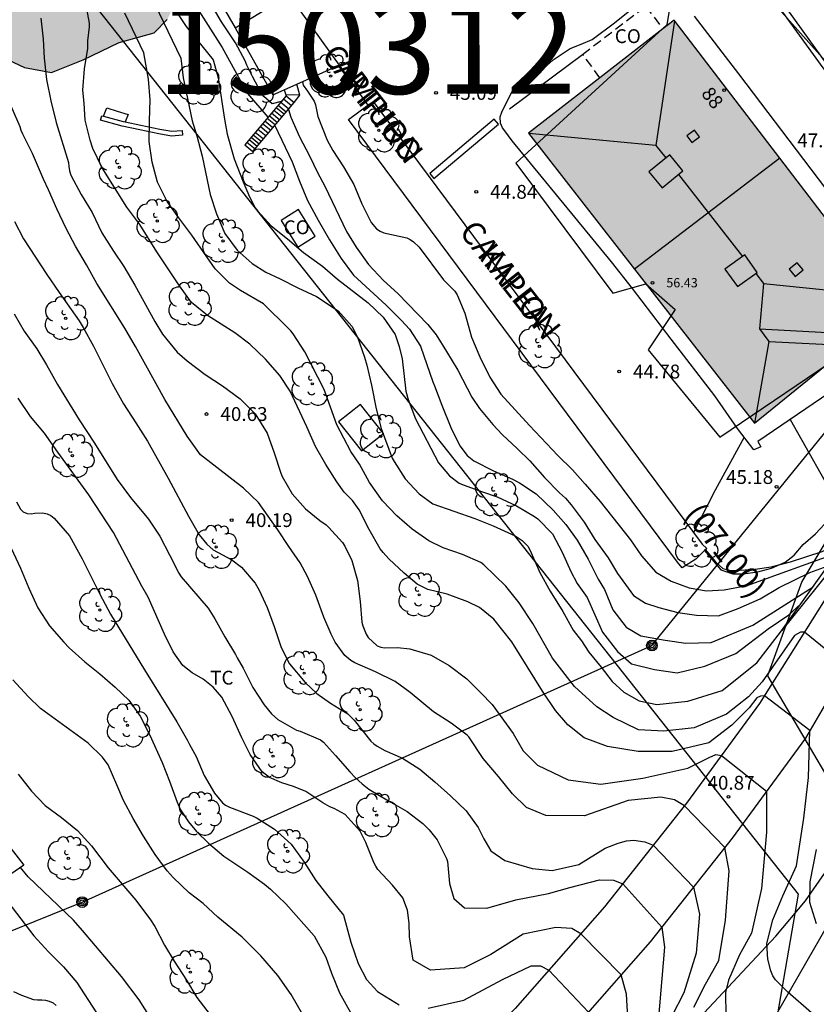
# Model space of a CAD drawing. Units: millimetres. Extents: x 579244 to 579594, y 4794790 to 4795041.
# Drawn here: x 579502 to 579545, y 4794960 to 4795014 of the extents above; entities that cross this region are included whole.
import ezdxf
from ezdxf.enums import TextEntityAlignment as Align

# ---------------------------------------------------------------- set-up
doc = ezdxf.new("R2010")
doc.units = ezdxf.units.MM
doc.linetypes.add('TRAZOS_NORMALES', pattern=[0.75, 0.5, -0.25])
for name, color, linetype in [('020104', 34, 'Continuous'), ('020204', 9, 'Continuous'), ('020308', 9, 'Continuous'), ('050101', 4, 'Continuous'), ('060108', 9, 'Continuous'), ('060117', 9, 'Continuous'), ('060124', 9, 'Continuous'), ('060130', 9, 'Continuous'), ('060134', 9, 'Continuous'), ('060141', 9, 'Continuous'), ('070101', 9, 'ALAMBRADA'), ('070105', 6, 'Continuous'), ('070108', 9, 'VALLA'), ('080106', 1, 'Continuous'), ('080107', 9, 'Continuous'), ('080109', 9, 'Continuous'), ('080118', 9, 'Continuous'), ('080121', 9, 'TRAZOS_NORMALES'), ('080201', 9, 'Continuous'), ('080202', 9, 'Continuous'), ('080301', 9, 'Continuous'), ('080302', 9, 'Continuous'), ('080303', 9, 'Continuous'), ('080306', 9, 'Continuous'), ('080308', 9, 'Continuous'), ('080312', 8, 'Continuous'), ('080316', 9, 'Continuous'), ('090217', 9, 'Continuous'), ('100106', 63, 'Continuous'), ('100107', 3, 'Continuous'), ('100202', 3, 'Continuous'), ('100301', 7, 'Continuous'), ('130101', 9, 'Continuous'), ('130301', 9, 'Continuous'), ('210102', 4, 'Continuous'), ('220104', 9, 'LINEA_ELECTRICA'), ('240103', 9, 'LINEA_TELEFONICA'), ('990501', 21, 'Continuous'), ('990504', 63, 'Continuous')]:
    doc.layers.add(name, color=color, linetype=linetype)
doc.layers.add('020105', color=24, linetype='Continuous', lineweight=30)
doc.layers.add('080111', color=7, linetype='Continuous', lineweight=30)
doc.styles.add('ARIAL', font='ARIAL.TTF', dxfattribs={"height": 1})
doc.styles.add('ARIALI', font='ARIALI.TTF', dxfattribs={"height": 1})
doc.linetypes.add('ALAMBRADA', pattern='A,1,[203,DONOSTI.shx,S=0.1,R=0,X=0,Y=0],1', length=2)
doc.linetypes.add('LINEA_ELECTRICA', pattern='A,7.5,-0.3,["E",Standard,S=0.25,R=0,X=-0.1,Y=-0.1],-0.3', length=8.1)
doc.linetypes.add('LINEA_TELEFONICA', pattern='A,7.5,-0.3,["T",Standard,S=0.25,R=0,X=-0.1,Y=-0.1],-0.3', length=8.1)
doc.linetypes.add('VALLA', pattern='A,1,[200,DONOSTI.shx,S=0.1,R=0,X=0,Y=0],1', length=2)

# ---------------------------------------------------------------- blocks, each defined once
blk = doc.blocks.new('PUNTO')
blk.add_circle((0, 0), 0.075)
blk = doc.blocks.new('ARBOL')
blk.add_circle((0, 0), 0.0587)
for centre, radius, start, end in [((-0.28, 0.855), 0.3, 359.2878, 173.6078), ((0.097, 0.97), 0.21, 23.1565, 160.4665), ((0.438, 0.881), 0.24, 301.578, 139.328), ((-0.564, 0.381), 0.532, 92.28, 254.58), ((0.656, 0.288), 0.443, 319.8556, 114.7656), ((-0.091, 0.321), 0.12, 119.14, 310.56), ((0.819, -0.249), 0.383, 235.5275, 62.0275), ((-0.556, -0.339), 0.555, 142.64, 266.54), ((-0.039, -0.384), 0.21, 189.64, 323.88), ((-0.301, -0.676), 0.45, 213.78, 295.32), ((0.299, -0.624), 0.532, 224.67, 0.24)]:
    blk.add_arc(centre, radius, start, end)
blk = doc.blocks.new('BloquePortal')
blk.add_circle((0, 0), 0.075)
at = {"flags": 5}
blk.add_attdef('INDICE', text='', height=0.75, dxfattribs=at).set_placement((0, 0), align=Align.MIDDLE_CENTER)
blk = doc.blocks.new('COTAPU')
blk.add_circle((0, 0), 0.075)
blk = doc.blocks.new('POSTEM')
for radius in [0.29, 0.21, 0.12]:
    blk.add_circle((0, 0), radius)

msp = doc.modelspace()

# ---------------------------------------------------------------- hatches: boundary and pattern name
at = {"layer": '990501'}
msp.add_hatch(color=256, dxfattribs=at).paths.add_polyline_path([(579537.631, 4795013.497), (579529.732, 4795007.383), (579541.984, 4794991.652), (579547.145, 4794995.85), (579546.597, 4794996.524), (579549.069, 4794998.553)])
at = {"layer": '990504'}
msp.add_hatch(color=256, dxfattribs=at).paths.add_polyline_path([(579509.411, 4795040.262), (579505.445, 4795040.262), (579503.487, 4795038.188), (579502.531, 4795038.063), (579501.518, 4795038.016), (579500.736, 4795037.714), (579499.915, 4795037.509), (579499.249, 4795037.186), (579497.503, 4795036.077), (579496.269, 4795035.429), (579494.606, 4795034.825), (579493.587, 4795034.214), (579492.843, 4795033.872), (579492.258, 4795033.859), (579491.87, 4795034), (579490.817, 4795035.473), (579490.336, 4795035.946), (579489.615, 4795035.896), (579489.122, 4795035.395), (579489.058, 4795034.89), (579489.628, 4795033.676), (579490.01, 4795033.087), (579490.389, 4795032.187), (579491.117, 4795031.185), (579492.72, 4795030.076), (579494.333, 4795029.745), (579495.87, 4795029.611), (579496.157, 4795029.198), (579496.46, 4795028.455), (579497.247, 4795025.739), (579498.567, 4795023.717), (579499.119, 4795022.659), (579499.846, 4795021.541), (579500.22, 4795020.212), (579500.273, 4795018.011), (579499.433, 4795016.131), (579499.284, 4795015.062), (579499.58, 4795013.676), (579500.036, 4795012.716), (579500.9, 4795011.635), (579502.41, 4795010.936), (579503.868, 4795010.666), (579505.59, 4795011.347), (579507.548, 4795012.298), (579509.442, 4795012.821), (579510.152, 4795013.533), (579510.671, 4795014.637), (579510.979, 4795015.9), (579510.297, 4795019.238), (579509.045, 4795020.44), (579507.962, 4795021.096), (579506.934, 4795021.419), (579506.005, 4795021.936), (579505.587, 4795022.857), (579505.631, 4795023.304), (579505.852, 4795023.866), (579506.45, 4795025.028), (579506.409, 4795026.508), (579506.356, 4795026.976), (579505.807, 4795028.326), (579505.023, 4795029.562), (579504.643, 4795030.443), (579504.033, 4795031.58), (579503.926, 4795032.38), (579503.936, 4795033.256), (579503.553, 4795033.767), (579503.202, 4795033.732), (579502.611, 4795033.213), (579502.097, 4795032.498), (579501.605, 4795032.076), (579500.944, 4795032.181), (579500.462, 4795032.595), (579500.318, 4795033.59), (579500.712, 4795033.975), (579501.769, 4795034.508), (579504.302, 4795036.27), (579508.368, 4795039.202)])

# ---------------------------------------------------------------- linework, layer by layer
for points in [[(579542.012, 4794952.407, 0), (579544.372, 4794966.123, 0), (579485.681, 4795040.263, 0)], [(579522.624, 4795040.262, 0), (579522.505, 4795039.411, 0), (579518.219, 4795037.48, 0), (579515.141, 4795036.575, 0), (579511.58, 4795031.083, 0), (579524.476, 4795015.283, 0), (579532.075, 4795020.628, 0), (579537.961, 4795017.637, 0), (579537.23, 4795013.252, 0), (579529.051, 4795005.752, 0), (579534.306, 4794998.713, 0), (579536.091, 4794999.209, 0), (579537.677, 4794997.821, 0), (579536.224, 4794995.637, 0), (579540.1, 4794990.898, 0), (579547.209, 4794995.703, 0), (579551.714, 4794991.398, 0), (579549.967, 4794987.704, 0), (579546.688, 4794985.531, 0), (579550.957, 4794980.613, 0), (579554.192, 4794972.728, 0), (579549.86, 4794959.233, 0)]]:
    msp.add_polyline3d(points)
at = {"layer": '020104', "flags": 128}
for points, elevation in [([(579498.614, 4795035.957), (579499.715, 4795032.619), (579500.237, 4795031.953), (579502.803, 4795029.196), (579504.656, 4795026.724), (579507.744, 4795021.78), (579510.024, 4795017.549), (579511.487, 4795014.623), (579513.134, 4795012.026), (579514.507, 4795009.529), (579515.608, 4795008.245)], 43.5), ([(579509.993, 4795014.964), (579511.171, 4795013.17), (579512.634, 4795011.351), (579512.91, 4795010.376), (579513.252, 4795008.132), (579513.405, 4795007.323), (579513.776, 4795005.99), (579514.259, 4795004.743), (579514.61, 4795003.933), (579514.923, 4795003.337), (579515.057, 4795003.146), (579515.78, 4795002.356), (579516.678, 4795001.653), (579517.529, 4795000.903), (579518.57, 4795000.167), (579519.381, 4794999.457), (579521.044, 4794998.178), (579521.863, 4794997.397), (579522.498, 4794996.466), (579522.723, 4794995.822), (579522.893, 4794995.14), (579523.088, 4794993.396), (579523.203, 4794992.944), (579523.608, 4794991.887), (579524.86, 4794989.503), (579525.449, 4794988.809), (579525.984, 4794988.402), (579526.19, 4794988.313), (579527.233, 4794987.934), (579528.039, 4794987.659), (579529.081, 4794987.177), (579530.06, 4794986.608), (579530.241, 4794986.464), (579531.028, 4794985.667), (579531.552, 4794984.665), (579532.028, 4794983.609), (579532.365, 4794982.973), (579532.914, 4794982.209), (579533.743, 4794980.321), (579534.565, 4794979.287), (579535.326, 4794978.605), (579536.572, 4794978.301), (579537.788, 4794978.126), (579539.299, 4794978.493), (579540.974, 4794979.179), (579542.72, 4794980.505), (579543.855, 4794981.274), (579544.481, 4794981.843)], 43), ([(579545.084, 4794959.701), (579543.801, 4794960.819), (579543.118, 4794961.489), (579542.974, 4794961.705), (579542.862, 4794961.969), (579542.7, 4794962.6), (579542.649, 4794963.455), (579542.985, 4794964.733), (579543.513, 4794966.041), (579544.269, 4794967.667), (579544.668, 4794970.254), (579544.913, 4794972.457), (579544.989, 4794974.997), (579542.52, 4794976.878), (579542.317, 4794976.866), (579542.109, 4794976.775), (579541.693, 4794976.235), (579540.75, 4794975.293), (579539.507, 4794974.325), (579537.514, 4794973.868), (579535.687, 4794973.857), (579534.024, 4794974.133), (579532.747, 4794974.596), (579531.858, 4794975.312), (579531.194, 4794976.089), (579530.501, 4794977.122), (579528.832, 4794979.8), (579527.858, 4794981.035), (579527.07, 4794981.673), (579526.439, 4794981.979), (579525.317, 4794982.39), (579524.273, 4794982.642), (579523.697, 4794982.931), (579522.988, 4794983.53), (579522.17, 4794984.304), (579521.856, 4794984.639), (579521.699, 4794984.838), (579521.096, 4794985.887), (579520.556, 4794986.952), (579520.187, 4794987.469), (579519.747, 4794987.924), (579519.347, 4794988.473), (579518.743, 4794989.42), (579518.187, 4794990.39), (579517.719, 4794991.454), (579516.813, 4794993.399), (579516.256, 4794994.235), (579515.47, 4794995.135), (579514.62, 4794995.933), (579513.809, 4794996.564), (579512.342, 4794997.5), (579511.467, 4794998.203), (579510.816, 4794999.11), (579510.196, 4795000.025), (579509.593, 4795000.948), (579508.668, 4795002.42), (579507.961, 4795003.367), (579506.621, 4795005.506), (579506.121, 4795006.555), (579505.966, 4795007), (579505.696, 4795008.087), (579505.655, 4795009.006), (579505.581, 4795009.703), (579505.668, 4795010.859), (579505.841, 4795011.967), (579505.844, 4795012.386), (579505.944, 4795013.136), (579505.943, 4795013.346), (579505.74, 4795014.409)], 41.5), ([(579516.335, 4795009.105), (579515.839, 4795008.969), (579515.384, 4795009.368), (579515.269, 4795009.532), (579514.769, 4795010.449), (579514.471, 4795011.071), (579514.378, 4795011.306), (579513.846, 4795012.27), (579513.098, 4795013.416), (579512.406, 4795014.611)], 44), ([(579547.002, 4794978.45), (579544.699, 4794980.331), (579544.473, 4794980.323), (579544.154, 4794980.151), (579542.403, 4794977.636), (579541.668, 4794976.821), (579540.468, 4794975.89), (579538.715, 4794975.136), (579537.078, 4794974.962), (579535.701, 4794975.043), (579534.33, 4794975.7), (579533.44, 4794976.287), (579532.235, 4794977.391), (579531.034, 4794978.911), (579529.965, 4794980.796), (579529.228, 4794981.917), (579528.505, 4794982.825), (579527.309, 4794983.981), (579527.143, 4794984.109), (579526.148, 4794984.544), (579525.105, 4794984.907), (579524.34, 4794985.284), (579523.434, 4794985.908), (579522.591, 4794986.627), (579521.828, 4794987.44), (579521.122, 4794988.434), (579520.574, 4794989.436), (579520.096, 4794990.128), (579519.337, 4794991.574), (579518.661, 4794993.487), (579517.613, 4794995.529), (579516.978, 4794996.5), (579516.852, 4794996.659), (579516.711, 4794996.803), (579515.365, 4794998.126), (579514.127, 4794998.855), (579513.519, 4794999.248), (579512.756, 4795000.029), (579512.128, 4795000.912), (579511.493, 4795001.843), (579510.786, 4795002.782), (579510.143, 4795003.674), (579509.619, 4795004.715), (579509.325, 4795005.802), (579509.175, 4795006.92), (579509.182, 4795008.044), (579509.229, 4795009.192), (579509.134, 4795010.302), (579508.882, 4795011.729), (579507.852, 4795013.89)], 42), ([(579503.302, 4795013.61), (579503.421, 4795012.468), (579503.478, 4795011.446), (579503.613, 4795010.297), (579503.842, 4795009.139), (579504.136, 4795007.957), (579504.801, 4795005.782), (579504.808, 4795005.568), (579504.854, 4795005.338), (579504.931, 4795005.108), (579505.479, 4795004.059), (579506.082, 4795003.081), (579506.613, 4795001.984), (579507.233, 4795000.982), (579507.805, 4795000.147), (579508.393, 4794999.146), (579509.472, 4794997.167), (579509.903, 4794996.483), (579510.697, 4794995.503), (579511.224, 4794995.032), (579512.21, 4794994.305), (579513.148, 4794993.681), (579514.102, 4794992.97), (579514.92, 4794992.156), (579515.562, 4794991.122), (579515.943, 4794990.051), (579516.3, 4794988.955), (579516.386, 4794988.765), (579516.927, 4794987.834), (579517.65, 4794987.022), (579518.43, 4794986.383), (579518.761, 4794986.143), (579518.91, 4794985.999), (579519.649, 4794985.187), (579519.775, 4794984.988), (579520.15, 4794984.209), (579520.467, 4794983.122), (579520.61, 4794981.988), (579520.705, 4794980.871), (579520.759, 4794980.665), (579520.93, 4794980.22), (579521.048, 4794980.045), (579521.528, 4794979.59), (579521.725, 4794979.51), (579521.931, 4794979.477), (579522.636, 4794979.496), (579523.293, 4794979.42), (579524.455, 4794979.08), (579525.441, 4794978.527), (579526.387, 4794977.8), (579527.158, 4794977.042), (579527.764, 4794976.412), (579528.904, 4794974.833), (579529.438, 4794973.898), (579530.23, 4794973.119), (579531.887, 4794972.33), (579533.647, 4794972.086), (579535.927, 4794972.412), (579538.369, 4794972.96), (579539.526, 4794973.538), (579539.893, 4794973.699), (579540.188, 4794973.642), (579542.644, 4794971.713), (579542.636, 4794969.496), (579542.366, 4794966.441), (579541.823, 4794964.01), (579541.168, 4794962.831), (579540.575, 4794961.46), (579540.406, 4794960.789), (579540.434, 4794959.537)], 41), ([(579517.489, 4795010.181), (579517.512, 4795009.985), (579517.752, 4795009.658), (579518.113, 4795009.117), (579518.183, 4795008.911), (579518.313, 4795008.276), (579518.828, 4795007.005), (579519.133, 4795006.433), (579519.697, 4795005.55), (579520.261, 4795004.595), (579520.706, 4795003.555), (579521.214, 4795002.545), (579521.489, 4795002.195), (579521.686, 4795002.067), (579521.884, 4795001.978), (579523.133, 4795001.701), (579523.315, 4795001.612), (579523.504, 4795001.484), (579523.811, 4795001.197), (579525.122, 4794999.43), (579525.736, 4794998.808), (579525.862, 4794998.609), (579526.291, 4794997.624), (579526.639, 4794996.322), (579527.099, 4794995.258), (579527.63, 4794994.161), (579528.234, 4794993.222), (579529.782, 4794991.525), (579531.316, 4794989.914), (579532.111, 4794989.125), (579532.811, 4794988.344), (579533.621, 4794987.404), (579535.262, 4794985.333), (579535.851, 4794984.466), (579536.634, 4794983.589), (579537.462, 4794983.098), (579538.451, 4794982.734), (579539.378, 4794982.563), (579540.341, 4794982.616), (579541.593, 4794982.858), (579546.477, 4794984.635)], 44.5), ([(579538.699, 4794960.007), (579539.323, 4794961.25), (579540.043, 4794962.524), (579540.408, 4794964.719), (579540.604, 4794967.383), (579540.372, 4794968.655), (579538.185, 4794970.919), (579537.64, 4794971.241), (579536.906, 4794971.379), (579535.144, 4794971.203), (579532.762, 4794970.365), (579530.679, 4794970.389), (579529.626, 4794970.818), (579528.866, 4794971.564), (579528.107, 4794972.503), (579527.285, 4794973.474), (579526.493, 4794974.647), (579526.406, 4794974.742), (579525.547, 4794975.39), (579524.577, 4794976.014), (579523.317, 4794977.06), (579522.513, 4794977.659), (579521.447, 4794978.173), (579520.326, 4794978.664), (579520.105, 4794978.792), (579519.774, 4794979.063), (579519.257, 4794979.788), (579519.046, 4794980.217), (579518.64, 4794981.146), (579518.213, 4794982.337), (579517.76, 4794983.346), (579517.353, 4794984.085), (579516.741, 4794984.968), (579516.145, 4794985.883), (579515.102, 4794987.363), (579514.283, 4794988.137), (579511.951, 4794989.943), (579511.229, 4794990.953), (579510.014, 4794992.941), (579508.426, 4794995.819), (579507.846, 4794996.805), (579506.342, 4794999.223), (579505.778, 4795000.241), (579505.175, 4795001.258), (579504.667, 4795002.22), (579504.167, 4795003.276), (579503.714, 4795004.309), (579503.441, 4795004.889), (579502.849, 4795006.286), (579502.325, 4795007.32), (579502.24, 4795007.518), (579502.178, 4795007.724), (579501.257, 4795009.837)], 40.5), ([(579516.717, 4795008.664), (579516.848, 4795008.254), (579517.324, 4795007.182), (579517.871, 4795006.148), (579518.301, 4795005.242), (579518.692, 4795004.503), (579519.864, 4795002.047), (579520.397, 4795001.196), (579521.064, 4795000.265), (579521.882, 4794999.396), (579522.646, 4794998.694), (579524.282, 4794997.011), (579524.722, 4794996.454), (579525.295, 4794995.539), (579525.906, 4794994.529), (579526.664, 4794993.074), (579527.072, 4794992.454), (579527.795, 4794991.585), (579528.306, 4794991.043), (579529.14, 4794990.261), (579529.801, 4794989.608), (579530.603, 4794988.707), (579531.421, 4794987.886), (579531.736, 4794987.598), (579532.051, 4794987.24), (579532.758, 4794986.292), (579533.337, 4794985.346), (579534.044, 4794984.367), (579534.561, 4794983.508), (579535.433, 4794982.321), (579536.069, 4794981.896), (579536.804, 4794981.664), (579537.826, 4794981.395), (579538.85, 4794981.255), (579540.036, 4794981.209), (579541.098, 4794981.614), (579542.29, 4794982.145), (579543.323, 4794982.742), (579544.981, 4794983.569), (579545.972, 4794983.928)], 44), ([(579515.988, 4795007.801), (579516.931, 4795005.826), (579517.32, 4795004.786), (579517.757, 4795003.73), (579518.336, 4795002.672), (579518.947, 4795001.599), (579519.574, 4795000.588), (579520.241, 4794999.689), (579522.021, 4794998.061), (579522.847, 4794997.232), (579523.287, 4794996.753), (579523.875, 4794995.839), (579524.552, 4794993.893), (579524.645, 4794993.687), (579525.042, 4794992.63), (579525.525, 4794991.415), (579526.01, 4794990.438), (579526.418, 4794989.912), (579526.772, 4794989.625), (579527.83, 4794989.071), (579528.873, 4794988.628), (579529.251, 4794988.428), (579530.158, 4794987.82), (579531.079, 4794986.95), (579531.763, 4794986.161), (579532.376, 4794985.317), (579532.963, 4794984.284), (579533.502, 4794983.203), (579533.855, 4794982.638), (579534.302, 4794981.532), (579535.028, 4794980.594), (579535.824, 4794980.136), (579537.136, 4794979.897), (579538.256, 4794979.724), (579539.634, 4794979.772), (579541.889, 4794980.707), (579545.158, 4794982.79)], 43.5), ([(579501.848, 4794997.59), (579502.404, 4794996.651), (579503.087, 4794995.696), (579503.611, 4794994.814), (579504.198, 4794993.748), (579505.382, 4794991.84), (579506.213, 4794990.583), (579507.443, 4794988.61), (579508.165, 4794987.631), (579509.14, 4794986.453), (579509.751, 4794985.538), (579510.275, 4794984.528), (579510.775, 4794983.519), (579510.901, 4794983.328), (579512.363, 4794981.623), (579512.731, 4794981.043), (579513.279, 4794980.073), (579513.859, 4794979.127), (579513.945, 4794978.936), (579514.266, 4794978.371), (579514.797, 4794977.33), (579515.401, 4794976.384), (579515.81, 4794975.906), (579516.155, 4794975.587), (579517.149, 4794975.018), (579517.363, 4794974.961), (579518.453, 4794974.486), (579518.618, 4794974.358), (579519.279, 4794973.649), (579520.041, 4794972.757), (579520.356, 4794972.438), (579520.71, 4794972.111), (579521.08, 4794971.815), (579522.137, 4794971.183), (579523.163, 4794970.614), (579523.998, 4794969.966), (579524.345, 4794969.616), (579524.785, 4794969.074), (579525.293, 4794968.065), (579525.347, 4794967.906), (579525.443, 4794966.7), (579525.691, 4794965.896), (579526.261, 4794965.377), (579527.479, 4794965.362), (579529.055, 4794965.825), (579530.822, 4794966.157), (579531.98, 4794966.496), (579533.575, 4794966.9), (579534.335, 4794966.877), (579534.84, 4794966.685), (579536.958, 4794964.333), (579537.102, 4794963.249), (579536.767, 4794959.229)], 39.5), ([(579535.143, 4794959.137), (579535.045, 4794960.699), (579534.756, 4794961.749), (579532.572, 4794963.98), (579532.082, 4794964.259), (579531.224, 4794964.328), (579529.437, 4794963.961), (579527.694, 4794962.86), (579526.243, 4794962.14), (579524.414, 4794962.001), (579523.491, 4794962.556), (579523.282, 4794963.809), (579523.258, 4794964.546), (579523.17, 4794965.252), (579522.922, 4794965.928), (579522.358, 4794966.619), (579521.575, 4794967.472), (579521.457, 4794967.647), (579521.355, 4794967.838), (579520.919, 4794968.925), (579520.614, 4794969.537), (579519.805, 4794970.446), (579519.197, 4794970.767), (579518.968, 4794970.855), (579518.589, 4794971.079), (579517.659, 4794971.696), (579516.995, 4794971.969), (579516.371, 4794972.164), (579515.691, 4794972.453), (579515.305, 4794972.765), (579514.647, 4794973.704), (579514.186, 4794974.61), (579513.679, 4794975.754), (579513.108, 4794976.811), (579512.644, 4794977.344), (579512.092, 4794977.776), (579511.509, 4794978.12), (579511.004, 4794978.528), (579510.471, 4794979.268), (579509.994, 4794980.221), (579509.12, 4794982.231), (579508.768, 4794982.819), (579507.235, 4794985.736), (579505.902, 4794987.773), (579504.222, 4794990.089), (579503.5, 4794991.115), (579502.746, 4794992.015), (579502.064, 4794993.018)], 39), ([(579543.919, 4794991.855), (579546.611, 4794987.094), (579547.527, 4794986.105)], 45.5), ([(579501.987, 4794987.387), (579502.198, 4794986.998), (579502.339, 4794986.846), (579502.553, 4794986.766), (579502.774, 4794986.748), (579502.973, 4794986.779), (579503.4, 4794986.792), (579503.638, 4794986.743), (579503.835, 4794986.646), (579504.024, 4794986.502), (579504.85, 4794985.554), (579505.546, 4794984.298), (579506.492, 4794982.383), (579507.071, 4794981.31), (579508.912, 4794978.296), (579510.675, 4794975.465), (579511.255, 4794974.463), (579511.364, 4794974.24), (579511.724, 4794973.596), (579512.161, 4794972.564), (579512.717, 4794971.61), (579513.14, 4794971.076), (579513.305, 4794970.948), (579513.526, 4794970.836), (579514.814, 4794970.352), (579515.019, 4794970.248), (579515.974, 4794969.655), (579516.871, 4794968.842), (579517.57, 4794967.863), (579518.212, 4794966.86), (579518.849, 4794966.04), (579519.705, 4794964.981), (579520.105, 4794963.525), (579520.508, 4794962.367), (579520.947, 4794961.496), (579521.548, 4794960.848), (579522.726, 4794960.129)], 38.5), ([(579501.693, 4794984.878), (579502.192, 4794983.806), (579502.652, 4794982.71), (579503.144, 4794981.645), (579503.771, 4794980.667), (579504.542, 4794979.79), (579504.833, 4794979.487), (579505.675, 4794978.721), (579506.503, 4794978.074), (579507.337, 4794977.34), (579508.069, 4794976.638), (579508.681, 4794975.779), (579509.205, 4794974.754), (579509.868, 4794973.268), (579510.266, 4794972.252), (579510.686, 4794971.108), (579510.865, 4794970.703), (579511.296, 4794970.043), (579511.735, 4794969.525), (579512.389, 4794968.887), (579513.216, 4794968.193), (579514.517, 4794967.313), (579515.415, 4794966.673), (579515.754, 4794966.394), (579516.588, 4794965.604), (579518.121, 4794963.875), (579518.749, 4794962.708), (579519.06, 4794961.838), (579519.496, 4794960.776), (579520.093, 4794959.711)], 38), ([(579502.063, 4794972.626), (579502.793, 4794971.718), (579503.54, 4794970.937), (579504.415, 4794970.274), (579505.29, 4794969.571), (579506.037, 4794968.743), (579506.955, 4794967.548), (579508.441, 4794965.796), (579509.24, 4794964.729), (579509.484, 4794964.379), (579510.007, 4794963.354), (579510.524, 4794962.496), (579511.191, 4794961.47), (579511.763, 4794960.516), (579512.469, 4794959.592)], 37), ([(579545.34, 4794964.52), (579544.982, 4794965.672), (579544.995, 4794966.793), (579545.337, 4794968.552)], 42), ([(579509.245, 4794959.424), (579508.625, 4794960.394), (579507.675, 4794961.66), (579505.555, 4794964.161), (579505.075, 4794964.719), (579502.604, 4794967.071), (579502.205, 4794967.575)], 36.5), ([(579500.952, 4794966.713), (579501.502, 4794965.717), (579502.923, 4794963.87), (579503.709, 4794963.001), (579504.528, 4794962.18), (579505.251, 4794961.335), (579506.277, 4794959.752), (579506.952, 4794958.869), (579507.376, 4794958.343), (579507.761, 4794957.794), (579508.356, 4794956.792), (579509.022, 4794955.798), (579509.831, 4794954.779)], 36), ([(579524.294, 4794959.951), (579526.222, 4794960.377), (579528.319, 4794961.506), (579529.878, 4794962.238), (579530.392, 4794962.238), (579530.837, 4794962.006), (579532.988, 4794959.738)], 38.5), ([(579501.818, 4794960.859), (579502.252, 4794960.651), (579502.908, 4794960.417), (579503.122, 4794960.391), (579503.351, 4794960.406), (579503.557, 4794960.388), (579503.755, 4794960.332), (579503.96, 4794960.227), (579504.133, 4794960.092)], 35.5)]:
    msp.add_lwpolyline(points, dxfattribs=dict(at, elevation=elevation))
at = {"layer": '020105', "flags": 128}
for points, elevation in [([(579509.247, 4795014.87), (579510.883, 4795011.454), (579511.011, 4795010.384), (579511.494, 4795008.044), (579511.75, 4795007.242), (579512.036, 4795006.139), (579512.481, 4795004.061), (579512.815, 4795003.006), (579513.275, 4795001.949), (579513.942, 4795001.034), (579514.753, 4795000.316), (579515.487, 4794999.844), (579516.277, 4794999.49), (579517.232, 4794999), (579518.242, 4794998.518), (579519.417, 4794997.742), (579520.164, 4794996.914), (579520.469, 4794996.325), (579520.842, 4794995.238), (579520.966, 4794994.801), (579521.22, 4794993.723), (579521.473, 4794992.43), (579521.743, 4794991.367), (579522.35, 4794989.763), (579522.444, 4794989.58), (579523.048, 4794988.649), (579523.802, 4794987.821), (579524.551, 4794987.285), (579526.818, 4794986.486), (579527.821, 4794986.091), (579529.014, 4794985.544), (579529.384, 4794985.296), (579529.691, 4794984.985), (579529.801, 4794984.795), (579530.355, 4794983.571), (579530.911, 4794982.554), (579531.6, 4794981.449), (579532.161, 4794980.438), (579532.603, 4794979.856), (579533.013, 4794979.242), (579533.676, 4794978.433), (579534.276, 4794977.657), (579534.911, 4794977.073), (579535.739, 4794976.614), (579536.698, 4794976.411), (579538.367, 4794976.584), (579540.232, 4794977.17), (579542.109, 4794978.658), (579543.454, 4794980.407)], 42.5), ([(579501.873, 4795002.595), (579502.358, 4795001.649), (579503.628, 4794999.724), (579504.287, 4794998.746), (579505.37, 4794997.21), (579505.589, 4794996.852), (579506.145, 4794995.834), (579507.161, 4794993.808), (579507.771, 4794992.703), (579508.454, 4794991.685), (579509.081, 4794990.682), (579510.2, 4794988.679), (579511.295, 4794986.62), (579511.882, 4794985.611), (579512.299, 4794985.093), (579512.637, 4794984.798), (579513.655, 4794984.244), (579514.183, 4794983.853), (579514.914, 4794982.993), (579515.134, 4794982.611), (579515.563, 4794981.666), (579515.944, 4794980.633), (579516.333, 4794979.506), (579516.786, 4794978.616), (579517.635, 4794977.604), (579518.263, 4794976.998), (579519.004, 4794976.479), (579519.935, 4794975.894), (579520.281, 4794975.567), (579521.185, 4794974.421), (579521.342, 4794974.277), (579521.531, 4794974.141), (579521.942, 4794973.917), (579522.905, 4794973.506), (579523.844, 4794972.906), (579524.655, 4794972.211), (579525.497, 4794971.461), (579526.355, 4794970.64), (579526.999, 4794969.733), (579527.319, 4794969.121), (579527.695, 4794968.471), (579528.458, 4794967.949), (579529.927, 4794967.515), (579531.016, 4794967.406), (579532.462, 4794967.742), (579533.893, 4794968.623), (579534.603, 4794968.899), (579535.044, 4794969.013), (579535.436, 4794969.059), (579536.049, 4794968.967), (579536.496, 4794968.782), (579538.674, 4794966.506), (579539.012, 4794965.04), (579538.816, 4794962.927), (579538.151, 4794960.785), (579537.494, 4794959.478)], 40), ([(579541.426, 4794990.898), (579539.856, 4794988.028), (579538.66, 4794985.699)], 45), ([(579539.32, 4794984.786), (579539.864, 4794984.147), (579540.274, 4794983.788), (579540.706, 4794983.673), (579540.92, 4794983.671), (579542.014, 4794983.743), (579542.886, 4794983.872), (579543.933, 4794984.135), (579545.648, 4794984.702), (579546.205, 4794984.999), (579546.863, 4794985.174)], 45), ([(579517.558, 4794959.486), (579516.867, 4794960.68), (579516.142, 4794961.714), (579515.225, 4794962.782), (579514.211, 4794963.788), (579512.901, 4794964.879), (579512.098, 4794965.621), (579511.333, 4794966.197), (579510.467, 4794967.026), (579510.145, 4794967.4), (579509.503, 4794968.276), (579508.86, 4794969.262), (579508.312, 4794970.224), (579507.772, 4794971.202), (579507.421, 4794972.052), (579506.945, 4794973.132), (579506.647, 4794973.554), (579505.868, 4794974.304), (579503.282, 4794976.198), (579502.606, 4794976.844), (579501.78, 4794977.745)], 37.5)]:
    msp.add_lwpolyline(points, dxfattribs=dict(at, elevation=elevation))
at = {"layer": '050101'}
for points in [[(579506.691, 4795008.303, 41.874), (579506.882, 4795008.746, 41.883), (579507.434, 4795008.574, 41.89), (579508.041, 4795008.4, 42.04), (579507.865, 4795007.988, 42.012)], [(579519.44, 4794991.737, 42.232), (579520.673, 4794990.153, 42.378), (579521.867, 4794991.095, 42.514), (579520.634, 4794992.679, 42.368), (579519.44, 4794991.737, 42.232)]]:
    msp.add_polyline3d(points, dxfattribs=at)
at = {"layer": '060108'}
for points in [[(579516.758, 4795014.882, 44.634), (579517.297, 4795014.083, 44.651), (579518.586, 4795012.29, 44.679), (579519.466, 4795011.066, 44.77)], [(579519.466, 4795011.066, 44.77), (579521.031, 4795008.89, 44.933)]]:
    msp.add_polyline3d(points, dxfattribs=at)
at = {"layer": '060117'}
msp.add_polyline3d([(579516.486, 4795009.732, 44.376), (579516.589, 4795009.406, 44.34), (579514.349, 4795006.755, 42.712), (579514.795, 4795006.39, 42.738), (579517.035, 4795009.041, 44.185), (579517.343, 4795009.439, 44.355), (579517.167, 4795010.037, 44.418)], dxfattribs=at)
at = {"layer": '060124'}
for points in [[(579514.846, 4795018.018, 44.697), (579511.948, 4795016.344, 44.553), (579513.83, 4795013.091, 44.595)], [(579513.83, 4795013.091, 44.595), (579516.758, 4795014.882, 44.634)]]:
    msp.add_polyline3d(points, dxfattribs=at)
at = {"layer": '060130'}
for points in [[(579513.83, 4795013.091, 44.595), (579515.882, 4795009.462, 44.545), (579516.486, 4795009.732, 44.583)], [(579517.167, 4795010.037, 44.625), (579519.466, 4795011.066, 44.77)], [(579516.486, 4795009.732, 44.583), (579517.167, 4795010.037, 44.625)]]:
    msp.add_polyline3d(points, dxfattribs=at)
at = {"layer": '060134'}
for points in [[(579581.611, 4795040.261, 53.927), (579581.456, 4795040.138, 53.901), (579579.334, 4795038.287, 53.574), (579578.025, 4795037.061, 53.274), (579576.98, 4795035.791, 53.025), (579575.906, 4795034.364, 52.82), (579574.975, 4795032.644, 52.555), (579574.212, 4795030.672, 52.287), (579573.429, 4795028.105, 51.84), (579572.752, 4795025.563, 51.497), (579571.438, 4795020.44, 50.789), (579570.223, 4795015.936, 50.102), (579569.159, 4795011.972, 49.404), (579568.22, 4795008.443, 48.728), (579567.612, 4795006.178, 48.398), (579566.42, 4795003.616, 47.962), (579564.749, 4795000.742, 47.349), (579562.709, 4794998.005, 46.628), (579550.18, 4794983.898, 42.904), (579544.745, 4794974.579, 41.49), (579540.78, 4794969.171, 40.668), (579536.335, 4794963.545, 39.294), (579531.488, 4794958.032, 38.156)], [(579542.168, 4794990.668, 44.942), (579542.322, 4794990.375, 45.066), (579541.953, 4794990.211, 45), (579541.067, 4794991.367, 44.922), (579539.828, 4794993.135, 44.851), (579537.475, 4794996.207, 44.787), (579535.367, 4794998.951, 44.756), (579534.232, 4795000.413, 44.808), (579528.84, 4795006.971, 44.946), (579528.452, 4795007.502, 45.008), (579528.329, 4795007.67, 45.006), (579528.221, 4795007.913, 45.048), (579528.204, 4795008.267, 45.061), (579528.29, 4795008.515, 45.167), (579528.539, 4795009.039, 45.276), (579528.851, 4795009.631, 45.403), (579530.017, 4795010.421, 45.601), (579531.074, 4795011.358, 45.92), (579531.988, 4795011.964, 46.111), (579532.587, 4795012.213, 46.221), (579533.192, 4795012.462, 46.359), (579534.401, 4795013.363, 46.549), (579535.401, 4795014.175, 46.791)], [(579538.715, 4795013.727, 47.163), (579541.123, 4795010.589, 47.31), (579548.962, 4795000.266, 47.353)], [(579563.327, 4795005.232, 47.822), (579563.07, 4795004.582, 47.675), (579562.634, 4795003.745, 47.579), (579561.619, 4795002.409, 47.173), (579559.624, 4794999.95, 46.513), (579556.432, 4794995.889, 45.529), (579553.089, 4794991.64, 44.21), (579547.269, 4794984.404, 42.477), (579542.261, 4794976.468, 41.406), (579538.296, 4794971.06, 40.584), (579533.851, 4794965.434, 39.21), (579529.004, 4794959.921, 38.072), (579516.028, 4794946.951, 34.871), (579509.879, 4794940.911, 33.608), (579493.936, 4794926.754, 29.499)], [(579539.283, 4794984.75, 44.855), (579540.165, 4794983.708, 44.855), (579540.814, 4794983.5, 44.853), (579541.368, 4794983.5, 44.877), (579542.159, 4794983.595, 44.976), (579542.903, 4794983.794, 45.035), (579543.648, 4794984.125, 45.077), (579544.13, 4794984.5, 45.149), (579544.628, 4794985.08, 45.243), (579545.283, 4794985.651, 45.316), (579546.037, 4794986.457, 45.492), (579547.224, 4794987.855, 45.581), (579548.599, 4794989.425, 45.978), (579550.09, 4794991.826, 46.538), (579550.419, 4794992.344, 46.622), (579550.684, 4794992.494, 46.761), (579550.961, 4794992.527, 46.797), (579551.232, 4794992.657, 46.787), (579551.302, 4794992.698, 46.797), (579551.658, 4794992.908, 46.88), (579553.301, 4794994.965, 47.189), (579556.733, 4794998.819, 47.493), (579560.919, 4795002.768, 47.753), (579563.327, 4795005.232, 47.822)]]:
    msp.add_polyline3d(points, dxfattribs=at)
at = {"layer": '060141'}
for points in [[(579516.302, 4795009.066, 44.009), (579516.748, 4795008.701, 44.032)], [(579516.446, 4795009.237, 44.105), (579516.892, 4795008.872, 44.129)], [(579516.565, 4795009.483, 44.376), (579517.34, 4795009.449, 44.379)], [(579516.589, 4795009.406, 44.235), (579517.03, 4795009.045, 44.261)], [(579515.931, 4795008.628, 43.777), (579516.377, 4795008.263, 43.801)], [(579516.057, 4795008.777, 43.874), (579516.503, 4795008.412, 43.897)], [(579516.16, 4795008.899, 43.945), (579516.606, 4795008.534, 43.968)], [(579515.438, 4795008.044, 43.415), (579515.884, 4795007.679, 43.438)], [(579515.57, 4795008.201, 43.479), (579516.017, 4795007.836, 43.502)], [(579515.681, 4795008.331, 43.585), (579516.127, 4795007.966, 43.609)], [(579515.803, 4795008.476, 43.685), (579516.249, 4795008.111, 43.708)], [(579514.926, 4795007.437, 42.996), (579515.372, 4795007.072, 43.019)], [(579515.06, 4795007.597, 43.052), (579515.506, 4795007.232, 43.075)], [(579515.19, 4795007.751, 43.147), (579515.636, 4795007.386, 43.171)], [(579515.322, 4795007.906, 43.22), (579515.768, 4795007.541, 43.243)], [(579514.471, 4795006.899, 42.765), (579514.917, 4795006.534, 42.788)], [(579514.585, 4795007.033, 42.819), (579515.031, 4795006.669, 42.844)], [(579514.697, 4795007.166, 42.894), (579515.143, 4795006.801, 42.919)], [(579514.806, 4795007.295, 42.91), (579515.252, 4795006.93, 42.934)]]:
    msp.add_polyline3d(points, dxfattribs=at)
at = {"layer": '070101'}
msp.add_polyline3d([(579472.476, 4794906.113, 25.367), (579481.231, 4794910.301, 26.961), (579485.585, 4794912.445, 27.987), (579490.966, 4794915.575, 29.87), (579495.003, 4794918.382, 30.464), (579499.595, 4794923.401, 31.644), (579507.171, 4794931.358, 33.292), (579509.005, 4794933.147, 33.741), (579518.868, 4794941.144, 35.546), (579529.098, 4794949.797, 37.638), (579538.734, 4794959.127, 40.742), (579543.143, 4794963.85, 41.931), (579544.749, 4794965.772, 42.234), (579548.904, 4794971.749, 43.579), (579553.628, 4794977.821, 45.114), (579555.944, 4794982.24, 46.086), (579557.402, 4794985.874, 47.043), (579558.107, 4794987.677, 47.086), (579560.233, 4794993.007, 47.495), (579565.154, 4794990.425, 47.758), (579569.801, 4794988.246, 47.94), (579578.304, 4794984.546, 48.349), (579582.862, 4794982.375, 48.45)], dxfattribs=at)
at = {"layer": '070105'}
for points in [[(579523.957, 4795040.262, 48.694), (579542.986, 4795014.685, 48.543), (579545.688, 4795010.927, 48.543), (579550.936, 4795004.322, 48.512), (579551.171, 4795004.509, 48.512), (579545.927, 4795011.108, 48.543), (579543.228, 4795014.862, 48.543), (579533.251, 4795028.272, 48.622)], [(579507.865, 4795007.988, 41.997), (579508.713, 4795007.806, 42.168), (579509.752, 4795007.594, 42.198), (579510.402, 4795007.481, 42.358), (579510.968, 4795007.521, 42.416), (579510.985, 4795007.262, 42.424), (579510.388, 4795007.22, 42.362), (579509.704, 4795007.339, 42.197), (579508.66, 4795007.552, 42.166), (579507.7, 4795007.757, 41.973), (579506.533, 4795008.076, 41.825), (579506.601, 4795008.327, 41.829)], [(579506.601, 4795008.327, 41.829), (579506.691, 4795008.303, 41.84)], [(579506.691, 4795008.303, 41.84), (579507.761, 4795008.01, 41.976), (579507.865, 4795007.988, 41.997)], [(579559.388, 4795000.293, 46.484), (579552.591, 4794991.768, 44.176), (579543.454, 4794980.407, 42.405), (579549.216, 4794988.465, 46.073), (579551.46, 4794991.492, 46.695), (579555.267, 4794996.01, 47.278), (579563.327, 4795005.232, 47.822)], [(579547.773, 4794994.469, 46.55), (579542.168, 4794990.668, 45.008)]]:
    msp.add_polyline3d(points, dxfattribs=at)
at = {"layer": '070108'}
msp.add_polyline3d([(579528.713, 4795008.699, 45.888), (579532.663, 4795011.651, 46.163)], dxfattribs=at)
at = {"layer": '080106'}
for points in [[(579538.727, 4795007.551, 57.847), (579538.312, 4795007.233, 58.034), (579538.595, 4795006.867, 58.04), (579539.01, 4795007.185, 57.853), (579538.727, 4795007.551, 57.847)], [(579537.388, 4795006.209, 58.64), (579536.254, 4795005.29, 59.071), (579536.973, 4795004.413, 59.092), (579538.107, 4795005.332, 58.661), (579537.388, 4795006.209, 58.64)], [(579541.453, 4795000.779, 58.654), (579540.381, 4795000.011, 59.087), (579541.066, 4794999.066, 59.106), (579542.138, 4794999.834, 58.673), (579541.453, 4795000.779, 58.654)], [(579544.295, 4795000.358, 57.901), (579543.87, 4795000.006, 58.045), (579544.197, 4794999.611, 58.047), (579544.622, 4794999.963, 57.903), (579544.295, 4795000.358, 57.901)]]:
    msp.add_polyline3d(points, dxfattribs=at)
at = {"layer": '080107'}
msp.add_polyline3d([(579516.321, 4795002.654, 43.844), (579517.232, 4795001.205, 43.845), (579518.169, 4795001.794, 43.839), (579517.258, 4795003.243, 43.838), (579516.321, 4795002.654, 43.844)], dxfattribs=at)
msp.add_polyline3d([(579498.371, 4794968.987, 37.969), (579500.314, 4794970.339, 38.299), (579502.386, 4794967.7, 38.16), (579500.303, 4794966.267, 37.894)], close=True, dxfattribs=at)
at = {"layer": '080109'}
for points in [[(579537.646, 4795013.477, 57.054), (579536.639, 4795006.717, 58.672)], [(579536.639, 4795006.717, 58.672), (579529.747, 4795007.363, 56.701)], [(579536.639, 4795006.717, 58.672), (579537.172, 4795006.034, 58.675)], [(579537.87, 4795005.14, 58.678), (579541.336, 4795000.695, 58.695)], [(579542.055, 4794999.775, 58.699), (579542.481, 4794999.229, 58.701)], [(579542.481, 4794999.229, 58.701), (579542.251, 4794996.766, 58.143)], [(579542.481, 4794999.229, 58.701), (579549.056, 4794998.57, 57.025)], [(579542.251, 4794996.766, 58.143), (579542.763, 4794996.081, 58.066)], [(579542.251, 4794996.766, 58.143), (579546.61, 4794996.534, 56.695)], [(579542.763, 4794996.081, 58.066), (579541.99, 4794991.657, 57.151)], [(579542.763, 4794996.081, 58.066), (579547.125, 4794995.875, 56.972)]]:
    msp.add_polyline3d(points, dxfattribs=at)
at = {"layer": '080111'}
for points in [[(579537.631, 4795013.497, 47.415), (579537.023, 4795013.027, 47.261)], [(579543.35, 4795006.025, 47.691), (579537.631, 4795013.497, 47.415)], [(579537.023, 4795013.027, 47.261), (579533.609, 4795010.384, 46.4)], [(579533.609, 4795010.384, 46.4), (579529.732, 4795007.383, 45.423), (579535.48, 4795000.002, 45.117)], [(579549.069, 4794998.553, 47.967), (579543.35, 4795006.025, 47.691)], [(579535.48, 4795000.002, 45.117), (579541.984, 4794991.652, 44.771), (579546.867, 4794995.623, 46.633)]]:
    msp.add_polyline3d(points, dxfattribs=at)
at = {"layer": '080118', "flags": 128}
msp.add_lwpolyline([(579543.35, 4795006.025), (579535.48, 4795000.002)], dxfattribs=at)
at = {"layer": '080121'}
for points in [[(579532.663, 4795011.651, 46.988), (579536.081, 4795014.256, 46.98), (579537.023, 4795013.027, 46.992)], [(579533.609, 4795010.384, 47.012), (579532.663, 4795011.651, 46.988)]]:
    msp.add_polyline3d(points, dxfattribs=at)
at = {"layer": '100106', "elevation": 50.281, "flags": 128}
msp.add_lwpolyline([(579500.9, 4795011.635), (579502.41, 4795010.936), (579503.868, 4795010.666), (579505.59, 4795011.347), (579507.548, 4795012.298), (579509.442, 4795012.821), (579510.152, 4795013.533)], dxfattribs=at)
at = {"layer": '100107'}
for points in [[(579521.031, 4795008.89, 45.871), (579521.307, 4795009.095, 45.871)], [(579521.307, 4795009.095, 45.871), (579539.142, 4794985.099, 45.874), (579539.396, 4794984.86, 45.844), (579539.283, 4794984.75, 45.844)], [(579539.283, 4794984.75, 45.844), (579538.807, 4794984.285, 45.843), (579538.061, 4794983.809, 45.841), (579537.819, 4794984.116, 45.874), (579519.984, 4795008.112, 45.871), (579521.031, 4795008.89, 45.871)]]:
    msp.add_polyline3d(points, dxfattribs=at)
at = {"layer": '130101'}
msp.add_polyline3d([(579559.772, 4795040.261, 0), (579554.085, 4795034.892, 0), (579563.53, 4795017.349, 0), (579552.454, 4795006.1, 0), (579551.399, 4794994.499, 0), (579544.556, 4794983.076, 0), (579542.694, 4794977.957, 0), (579548.28, 4794968.494, 0), (579540.888, 4794955.647, 0), (579537.496, 4794925.057, 0), (579540.486, 4794889.64, 0)], dxfattribs=at)
at = {"layer": '210102'}
msp.add_polyline3d([(579527.878, 4795008.137, 44.891), (579524.38, 4795005.186, 44.858), (579524.601, 4795004.924, 44.866), (579528.099, 4795007.875, 44.899), (579527.878, 4795008.137, 44.891)], dxfattribs=at)
at = {"layer": '220104'}
msp.add_polyline3d([(579519.996, 4795040.262, 47.367), (579564.187, 4794990.693, 47.811)], dxfattribs=at)
at = {"layer": '240103'}
for points in [[(579536.426, 4794979.607, 43.715), (579558.787, 4795007.113, 49.809), (579589.561, 4795040.261, 55.259)], [(579448.04, 4794942.3, 20.595), (579470.878, 4794951.683, 27.062), (579505.541, 4794965.697, 36.632), (579536.426, 4794979.607, 43.715)]]:
    msp.add_polyline3d(points, dxfattribs=at)

# ---------------------------------------------------------------- block references
at = {"layer": '020204', "rotation": 359.9987685839998}
for p in [(579524.722, 4795009.562, 45.089), (579526.904, 4795004.199, 44.836), (579534.653, 4794994.458, 44.778), (579512.283, 4794992.154, 40.631), (579543.185, 4794988.213, 45.177), (579513.644, 4794986.404, 40.19), (579540.57, 4794971.408, 40.869)]:
    msp.add_blockref('COTAPU', p, dxfattribs=at)
at = {"layer": '080201', "rotation": 359.9987685839998}
msp.add_blockref('PUNTO', (579536.455, 4794999.272, 56.43), dxfattribs=at)
at = {"layer": '080202', "rotation": 359.9987685839998}
msp.add_blockref('BloquePortal', (579540.335, 4795009.712), dxfattribs=at)
at = {"layer": '090217', "rotation": 359.9987685839998}
for p in [(579536.426, 4794979.608, 43.716), (579505.541, 4794965.698, 36.633)]:
    msp.add_blockref('POSTEM', p, dxfattribs=at)
at = {"layer": '100202', "rotation": 359.9987685839998}
for p in [(579511.862, 4795010.097, 42.728), (579519.009, 4795010.473, 44.702), (579514.706, 4795009.695, 43.646), (579521.619, 4795007.529, 44.853), (579507.559, 4795005.526, 42.112), (579515.346, 4795005.362, 43.669), (579509.609, 4795002.616, 42.195), (579513.176, 4795001.538, 42.469), (579511.347, 4794998.127, 41.356), (579504.645, 4794997.345, 40.159), (579530.321, 4794995.824, 44.946), (579518.015, 4794993.793, 41.675), (579521.721, 4794990.947, 42.601), (579505.009, 4794989.893, 39.956), (579527.945, 4794987.783, 43.692), (579512.802, 4794984.95, 39.964), (579538.813, 4794985.027, 45.104), (579523.807, 4794982.356, 41.724), (579506.496, 4794981.53, 38.786), (579517.572, 4794978.108, 39.505), (579520.606, 4794976.131, 39.967), (579507.997, 4794975.275, 38.24), (579515.886, 4794973.604, 38.594), (579511.889, 4794970.48, 38.237), (579521.508, 4794970.407, 39.369), (579516.679, 4794968.445, 39.192), (579504.788, 4794968.072, 37.695), (579511.406, 4794961.896, 37.981)]:
    msp.add_blockref('ARBOL', p, dxfattribs=at)

# ---------------------------------------------------------------- texts
at = {"layer": '020308', "style": 'ARIAL'}
for s, p in [('45.09', (579525.472, 4795009.187, 45.088)), ('47.49', (579544.303, 4795006.613, 47.486)), ('44.84', (579527.654, 4795003.824, 44.835)), ('44.78', (579535.403, 4794994.083, 44.777)), ('40.63', (579513.033, 4794991.779, 40.63)), ('45.18', (579540.441, 4794988.364, 45.176)), ('40.19', (579514.394, 4794986.029, 40.189)), ('40.87', (579539.435, 4794971.791, 40.868))]:
    msp.add_text(s, height=0.75, rotation=359.9988, dxfattribs=at).set_placement(p)
at = {"layer": '080301', "style": 'ARIAL'}
msp.add_text('CO', height=0.75, rotation=359.9988, dxfattribs=at).set_placement((579516.462, 4795001.903))
at = {"layer": '080302', "style": 'ARIAL'}
msp.add_text('(07100)', height=1.25, rotation=307.9988, dxfattribs=at).set_placement((579538.125, 4794986.696))
at = {"layer": '080303', "style": 'ARIAL'}
msp.add_text('56.43', height=0.5, rotation=359.9988, dxfattribs=at).set_placement((579537.205, 4794999.022, 56.428))
at = {"layer": '080306', "style": 'ARIALI'}
msp.add_text('ARTURO                                  CAMPION                KALEA', height=1.24996, rotation=307.9988, dxfattribs=at).set_placement((579506.332, 4795027.109))
at = {"layer": '080308', "style": 'ARIALI'}
msp.add_text('88', height=0.75, rotation=308.0988, dxfattribs=at).set_placement((579539.062, 4795009.513))
at = {"layer": '080312', "style": 'ARIALI'}
msp.add_text('CALLE                  DE                 ARTURO            CAMPION', height=1.24996, rotation=307.9988, dxfattribs=at).set_placement((579506.332, 4795027.109))
at = {"layer": '080316', "style": 'ARIAL'}
msp.add_text('CO', height=0.75, rotation=359.9988, dxfattribs=at).set_placement((579534.412, 4795012.263))
at = {"layer": '100301', "style": 'ARIAL'}
msp.add_text('TC', height=0.75, rotation=359.9988, dxfattribs=at).set_placement((579512.477, 4794977.488))
at = {"layer": '130301', "style": 'ARIAL'}
msp.add_text('150312', height=5, rotation=0.0644, dxfattribs=at).set_placement((579509.598, 4795009.495))

doc.saveas('drawing.dxf')
